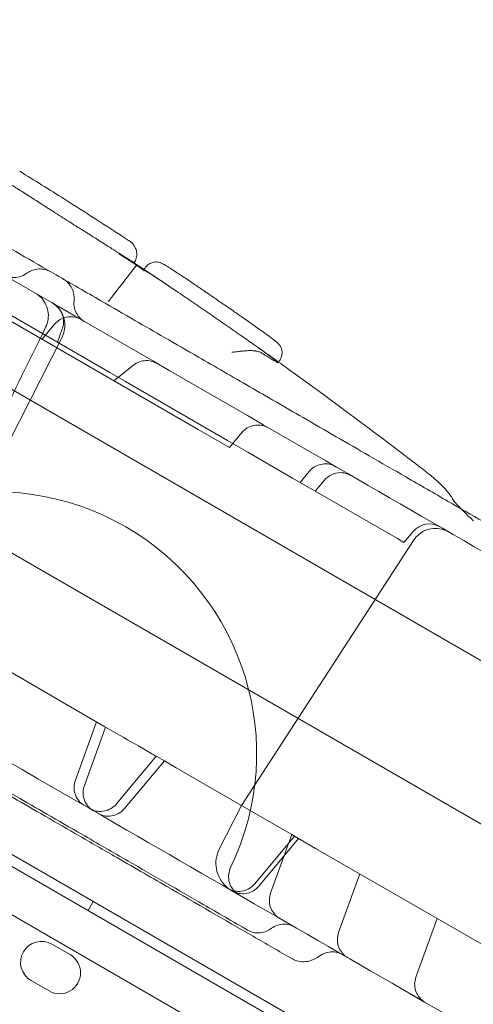
# Model space of a CAD drawing. Units: millimetres. Extents: x 25758 to 39486, y 25370 to 30778.
# Drawn here: x 29523 to 29609, y 28578 to 28766 of the extents above; entities that cross this region are included whole.
import ezdxf

# ---------------------------------------------------------------- set-up
doc = ezdxf.new("R2010")
doc.units = ezdxf.units.MM
doc.header["$MEASUREMENT"] = 0

msp = doc.modelspace()

# ---------------------------------------------------------------- linework, layer by layer
at = {"color": 0, "linetype": 'Continuous', "lineweight": 0}
for p, q in [((29654.37, 28618.66), (28780.78, 29123.02)), ((29641.24, 28595.06), (28767.28, 29099.64)), ((29615.21, 28552.57), (28746.14, 29054.36)), ((28745.08, 29052.66), (29649.33, 28530.56)), ((29643.12, 28524.91), (28743.28, 29044.46)), ((29610.88, 28555.08), (28785.53, 29031.6)), ((29501.73, 28720.87), (29539.76, 28698.91)), ((29546.24, 28718.45), (29546.51, 28718.86)), ((29517.05, 28710.87), (29556.63, 28688.02)), ((29526.83, 28705.22), (29529.25, 28708.1)), ((29530.66, 28705.62), (29503.27, 28651.86)), ((29530.71, 28707.25), (29529.77, 28704.68)), ((29540.53, 28697.32), (29544.3, 28700.3)), ((29572.22, 28701.17), (29571.93, 28700.76)), ((29542.78, 28697.17), (29539.76, 28698.91)), ((29542.78, 28697.17), (29562.29, 28685.91)), ((29562.61, 28684.57), (29556.63, 28688.02)), ((29562.61, 28684.57), (29565.02, 28687.44)), ((29566.16, 28683.67), (29562.29, 28685.91)), ((29566.16, 28683.67), (29574.68, 28678.75)), ((29577.87, 28680.03), (29576.11, 28677.93)), ((29579.01, 28676.25), (29574.68, 28678.75)), ((29579.01, 28676.25), (29580.77, 28678.35)), ((29579.01, 28676.25), (29594.7, 28667.2)), ((29597.72, 28668.56), (29595.96, 28666.46)), ((29564.93, 28616.25), (29597.8, 28666.86)), ((29595.96, 28666.46), (29594.7, 28667.2)), ((29521.12, 28641.55), (29529.54, 28636.69)), ((29529.54, 28636.69), (29538.86, 28631.3)), ((29537.26, 28632.23), (29533.2, 28621.07)), ((29538.98, 28631.24), (29534.92, 28620.08)), ((29538.86, 28631.3), (29538.98, 28631.24)), ((29548.66, 28625.65), (29541.03, 28616.55)), ((29548.66, 28625.65), (29550.2, 28624.76)), ((29550.2, 28624.76), (29542.57, 28615.66)), ((29552.44, 28623.47), (29550.2, 28624.76)), ((29568.13, 28614.41), (29552.44, 28623.47)), ((29564.93, 28616.25), (29560.7, 28607.94)), ((29574.56, 28610.7), (29568.13, 28614.41)), ((29575.08, 28610.39), (29567.45, 28601.3)), ((29575.85, 28609.95), (29568.22, 28600.85)), ((29574.56, 28610.7), (29570.49, 28599.54)), ((29574.56, 28610.7), (29575.08, 28610.39)), ((29575.08, 28610.39), (29579.08, 28608.08)), ((29579.08, 28608.08), (29618.66, 28585.24)), ((29587.54, 28603.2), (29583.48, 28592.04)), ((29535.63, 28596.21), (29536.63, 28597.94)), ((29602.3, 28594.68), (29598.24, 28583.52)), ((29532.2, 28587.8), (29528.74, 28589.8)), ((29524.74, 28582.87), (29528.2, 28580.87))]:
    msp.add_line(p, q, dxfattribs=at)
for centre, radius, start, end in [((29526.21, 28707.89), 5, 333, 60), ((29517.83, 28626.13), 50, 334.248, 145.752), ((29600.79, 28665.99), 4, 60, 140), ((29526.74, 28586.33), 4, 59.9988, 239.9988), ((29530.2, 28584.33), 4, 239.9988, 59.9988)]:
    msp.add_arc(centre, radius, start, end, dxfattribs=at)
msp.add_ellipse((29602.85, 28672.93), major_axis=(2.68, 1.35), ratio=0.989868, start_param=6.28317, end_param=6.283185, dxfattribs=at)
for points, knots in [([(28845.56, 29106.64), (28867.2, 29094.15), (28920.76, 29063.22), (29006.26, 29013.86), (29102.05, 28958.55), (29197.85, 28903.24), (29293.65, 28847.94), (29389.44, 28792.63), (29485.24, 28737.32), (29570.71, 28687.98), (29624.24, 28657.07), (29645.85, 28644.59)], [0.0356723, 0.0356723, 0.0356723, 0.0356723, 0.1106151, 0.2212302, 0.3318453, 0.4424604, 0.5530756, 0.6636907, 0.7743058, 0.8849209, 0.9597661, 0.9597661, 0.9597661, 0.9597661]), ([(29605.85, 28575.31), (29584.24, 28587.78), (29530.71, 28618.69), (29445.24, 28668.04), (29358.58, 28718.07), (29303.86, 28749.66), (29281.07, 28762.82)], [0.0356723, 0.0356723, 0.0356723, 0.0356723, 0.1105175, 0.2211326, 0.3317477, 0.4106939, 0.4106939, 0.4106939, 0.4106939]), ([(29518.3, 28736.4), (29518.4, 28736.34), (29518.53, 28736.26), (29518.78, 28736.11), (29518.86, 28736.05), (29519.05, 28735.93), (29519.15, 28735.87), (29519.32, 28735.77), (29519.37, 28735.73), (29519.49, 28735.66), (29519.54, 28735.62), (29519.73, 28735.51), (29519.85, 28735.43), (29520.25, 28735.18), (29520.54, 28734.99), (29521, 28734.7), (29521.24, 28734.55), (29521.49, 28734.39), (29521.66, 28734.28), (29521.75, 28734.22), (29522.18, 28733.94), (29522.55, 28733.71), (29523.3, 28733.23), (29523.7, 28732.98), (29524.31, 28732.59), (29524.51, 28732.46), (29524.93, 28732.19), (29525.15, 28732.05), (29525.8, 28731.64), (29526.24, 28731.36), (29527.12, 28730.79), (29527.58, 28730.51), (29528.26, 28730.07), (29528.61, 28729.85), (29528.96, 28729.63), (29529.19, 28729.48), (29529.31, 28729.4), (29529.9, 28729.03), (29530.37, 28728.73), (29531.31, 28728.13), (29531.78, 28727.84), (29532.71, 28727.24), (29533.18, 28726.95), (29533.76, 28726.58), (29533.88, 28726.5), (29534.11, 28726.36), (29534.23, 28726.28), (29534.58, 28726.06), (29534.81, 28725.92), (29535.49, 28725.49), (29535.93, 28725.2), (29536.81, 28724.65), (29537.24, 28724.38), (29537.87, 28723.98), (29538.08, 28723.85), (29538.39, 28723.65), (29538.49, 28723.59), (29538.7, 28723.46), (29538.8, 28723.4), (29539.3, 28723.08), (29539.68, 28722.84), (29540.22, 28722.49), (29540.4, 28722.38), (29540.75, 28722.16), (29540.92, 28722.05), (29541.42, 28721.74), (29541.73, 28721.54), (29542.1, 28721.31), (29542.17, 28721.26), (29542.31, 28721.17), (29542.52, 28721.04), (29542.71, 28720.92), (29543.07, 28720.69), (29543.29, 28720.55), (29543.67, 28720.3), (29543.84, 28720.2), (29544.01, 28720.09), (29544.04, 28720.06), (29544.11, 28720.02), (29544.19, 28719.97), (29544.26, 28719.92), (29544.37, 28719.85), (29544.42, 28719.81), (29544.43, 28719.8), (29544.44, 28719.79), (29544.44, 28719.79)], [0, 0, 0, 0, 0.03125, 0.03125, 0.046875, 0.046875, 0.0625, 0.0625, 0.0703125, 0.0703125, 0.078125, 0.078125, 0.09375, 0.09375, 0.125, 0.125, 0.140625, 0.1484375, 0.1484375, 0.15625, 0.15625, 0.1875, 0.1875, 0.21875, 0.21875, 0.234375, 0.234375, 0.25, 0.25, 0.28125, 0.28125, 0.3125, 0.3125, 0.328125, 0.3359375, 0.3359375, 0.34375, 0.34375, 0.375, 0.375, 0.40625, 0.40625, 0.4375, 0.4375, 0.4453125, 0.4453125, 0.453125, 0.453125, 0.46875, 0.46875, 0.5, 0.5, 0.53125, 0.53125, 0.546875, 0.546875, 0.5546875, 0.5546875, 0.5625, 0.5625, 0.59375, 0.59375, 0.609375, 0.609375, 0.625, 0.625, 0.65625, 0.65625, 0.6640625, 0.6640625, 0.671875, 0.6875, 0.6875, 0.71875, 0.71875, 0.75, 0.75, 0.7578125, 0.7578125, 0.765625, 0.78125, 0.78125, 0.8125, 0.8125, 0.820939, 0.820939, 0.820939, 0.820939]), ([(29522.58, 28737.3), (29525.42, 28735.55), (29528.25, 28733.79), (29535.12, 28729.44), (29539.16, 28726.85), (29543.18, 28724.22)], [0, 0, 0, 0, 10.000159, 10.000159, 24.39815, 24.39815, 24.39815, 24.39815]), ([(29513.51, 28726.77), (29514.29, 28726.32), (29515.07, 28725.87), (29520.36, 28722.81), (29524.94, 28720.17), (29532.38, 28715.87), (29535.25, 28714.22), (29540.26, 28711.33), (29542.42, 28710.08), (29546.47, 28707.74), (29548.36, 28706.65), (29552.4, 28704.32), (29554.55, 28703.08), (29559.95, 28699.96), (29563.2, 28698.08), (29569.83, 28694.26), (29573.24, 28692.29), (29578.79, 28689.08), (29580.92, 28687.85), (29585.14, 28685.42), (29587.23, 28684.21), (29591.66, 28681.65), (29594, 28680.3), (29599.03, 28677.4), (29601.73, 28675.84), (29606.64, 28673), (29608.87, 28671.72), (29611.09, 28670.44)], [7.245509, 7.245509, 7.245509, 7.245509, 10.000805, 10.000805, 25.999485, 25.999485, 35.863127, 35.863127, 43.40007, 43.40007, 50.144924, 50.144924, 57.994528, 57.994528, 69.918458, 69.918458, 81.922936, 81.922936, 89.276077, 89.276077, 96.53855, 96.53855, 104.684354, 104.684354, 114.203664, 114.203664, 122.112895, 122.112895, 122.112895, 122.112895]), ([(29543.18, 28724.22), (29543.32, 28724.13), (29543.43, 28724.06), (29543.59, 28723.95), (29543.64, 28723.92), (29543.78, 28723.81), (29543.81, 28723.78), (29543.89, 28723.71), (29543.95, 28723.67), (29544.06, 28723.56), (29544.12, 28723.49), (29544.26, 28723.34), (29544.33, 28723.24), (29544.53, 28722.96), (29544.63, 28722.76), (29544.83, 28722.27), (29544.9, 28721.97), (29544.94, 28721.34), (29544.92, 28721.01), (29544.75, 28720.38), (29544.62, 28720.07), (29544.44, 28719.79)], [0, 0, 0, 0, 1.543358, 1.543358, 2.453076, 2.453076, 2.66202, 2.66202, 2.929709, 2.929709, 3.202066, 3.202066, 3.572901, 3.572901, 4.238897, 4.238897, 5.156873, 5.156873, 6.12984, 6.12984, 7.11654, 7.11654, 7.11654, 7.11654]), ([(29541.51, 28721.54), (29541.73, 28721.4), (29541.97, 28721.26), (29542.35, 28721.02), (29542.48, 28720.93), (29542.69, 28720.8), (29542.76, 28720.76), (29542.9, 28720.67), (29542.97, 28720.62), (29543.33, 28720.39), (29543.63, 28720.2), (29544.01, 28719.95), (29544.09, 28719.9), (29544.25, 28719.79), (29544.33, 28719.74), (29544.57, 28719.59), (29544.72, 28719.48), (29544.88, 28719.38)], [0, 0, 0, 0, 0.25, 0.25, 0.375, 0.375, 0.4375, 0.4375, 0.5, 0.5, 0.75, 0.75, 0.8125, 0.8125, 0.875, 0.875, 1, 1, 1, 1]), ([(29544.44, 28719.79), (29544.44, 28719.79), (29544.43, 28719.79), (29544.43, 28719.8), (29544.42, 28719.8), (29544.4, 28719.81), (29544.39, 28719.81), (29544.33, 28719.84), (29544.18, 28719.93), (29543.9, 28720.1), (29543.64, 28720.25), (29543.55, 28720.3), (29543.35, 28720.42), (29543.25, 28720.48), (29542.69, 28720.82), (29542.15, 28721.14), (29541.51, 28721.54)], [0.820939, 0.820939, 0.820939, 0.820939, 0.828125, 0.828125, 0.8359375, 0.8359375, 0.84375, 0.84375, 0.875, 0.90625, 0.90625, 0.921875, 0.921875, 0.9375, 0.9375, 1, 1, 1, 1]), ([(29544.88, 28719.38), (29543.98, 28718.21), (29543.08, 28717.05), (29541.74, 28715.31), (29541.29, 28714.73), (29540.62, 28713.87), (29540.4, 28713.58), (29540.06, 28713.15), (29539.95, 28713.01), (29539.73, 28712.72), (29539.62, 28712.58), (29539.5, 28712.44)], [0, 0, 0, 0, 0.5, 0.5, 0.75, 0.75, 0.875, 0.875, 0.9375, 0.9375, 1, 1, 1, 1]), ([(29544.88, 28719.38), (29545.08, 28719.24), (29545.26, 28719.11), (29545.51, 28718.94), (29545.59, 28718.89), (29545.69, 28718.81), (29545.73, 28718.78), (29545.8, 28718.73), (29545.83, 28718.71), (29545.98, 28718.6), (29546.09, 28718.52), (29546.21, 28718.42), (29546.25, 28718.39), (29546.31, 28718.34), (29546.34, 28718.32), (29546.36, 28718.3)], [0, 0, 0, 0, 0.25, 0.25, 0.375, 0.375, 0.4375, 0.4375, 0.5, 0.5, 0.75, 0.75, 0.875, 0.875, 1, 1, 1, 1]), ([(29546.51, 28718.86), (29546.66, 28719.09), (29546.85, 28719.3), (29547.28, 28719.63), (29547.53, 28719.76), (29548.04, 28719.94), (29548.31, 28719.98), (29548.69, 28719.99), (29548.81, 28719.98), (29549.02, 28719.95), (29549.11, 28719.94), (29549.33, 28719.89), (29549.44, 28719.85), (29549.61, 28719.78), (29549.68, 28719.75), (29549.84, 28719.68), (29549.92, 28719.64), (29550.24, 28719.47), (29550.47, 28719.32), (29551.28, 28718.82), (29551.94, 28718.39), (29553.34, 28717.47), (29554.04, 28717), (29555.17, 28716.24), (29555.57, 28715.97), (29556.54, 28715.31), (29557.12, 28714.91), (29557.72, 28714.51)], [0, 0, 0, 0, 0.82086, 0.82086, 1.643628, 1.643628, 2.46376, 2.46376, 2.84387, 2.84387, 3.157066, 3.157066, 3.654145, 3.654145, 4.116281, 4.116281, 4.917896, 4.917896, 7.321034, 7.321034, 11.279941, 11.279941, 14.432961, 14.432961, 16.061131, 16.061131, 18.288208, 18.288208, 18.288208, 18.288208]), ([(29519.48, 28717.55), (29519.64, 28717.46), (29519.82, 28717.37), (29520.4, 28717.14), (29520.84, 28717.04), (29521.7, 28717), (29522.14, 28717.05), (29523.01, 28717.29), (29523.45, 28717.51), (29523.83, 28717.78)], [0, 0, 0, 0, 0.582401, 0.582401, 1.882731, 1.882731, 3.178583, 3.178583, 4.593846, 4.593846, 4.593846, 4.593846]), ([(29523.83, 28717.78), (29523.94, 28717.86), (29524.04, 28717.93), (29524.42, 28718.16), (29524.71, 28718.3), (29525.41, 28718.55), (29525.83, 28718.64), (29526.63, 28718.67), (29527, 28718.64), (29527.76, 28718.47), (29528.16, 28718.31), (29528.52, 28718.11)], [0, 0, 0, 0, 0.39355, 0.39355, 1.348618, 1.348618, 2.649655, 2.649655, 3.744563, 3.744563, 5.00128, 5.00128, 5.00128, 5.00128]), ([(29546.24, 28718.45), (29546.23, 28718.45), (29546.23, 28718.45), (29546.23, 28718.44), (29546.23, 28718.42), (29546.28, 28718.37), (29546.36, 28718.3)], [0.96279713, 0.96279713, 0.96279713, 0.96279713, 0.96484375, 0.96484375, 0.96875, 1, 1, 1, 1]), ([(29571.93, 28700.76), (29571.93, 28700.76), (29571.93, 28700.77), (29571.93, 28700.77), (29571.93, 28700.79), (29571.88, 28700.85), (29571.81, 28700.91), (29571.68, 28701.02), (29571.65, 28701.04), (29571.59, 28701.09), (29571.49, 28701.17), (29571.3, 28701.33), (29571.11, 28701.47), (29570.9, 28701.63), (29570.68, 28701.79), (29570.43, 28701.97), (29570.23, 28702.12), (29570.16, 28702.17), (29570.02, 28702.27), (29569.95, 28702.33), (29569.58, 28702.59), (29569.26, 28702.82), (29568.75, 28703.19), (29568.57, 28703.32), (29568.2, 28703.58), (29568.01, 28703.71), (29567.72, 28703.92), (29567.62, 28703.99), (29567.42, 28704.13), (29567.12, 28704.34), (29566.81, 28704.56), (29566.18, 28705.01), (29565.74, 28705.31), (29565.06, 28705.79), (29564.83, 28705.95), (29564.48, 28706.19), (29564.36, 28706.27), (29564.13, 28706.44), (29564.01, 28706.52), (29563.41, 28706.93), (29562.45, 28707.6), (29561.46, 28708.29), (29560.71, 28708.8), (29560.46, 28708.98), (29560.08, 28709.24), (29559.95, 28709.33), (29559.7, 28709.5), (29559.57, 28709.59), (29558.43, 28710.37), (29557.43, 28711.06), (29556.19, 28711.91), (29555.94, 28712.08), (29555.58, 28712.33), (29555.45, 28712.41), (29555.21, 28712.58), (29555.09, 28712.67), (29554.72, 28712.91), (29554.48, 28713.08), (29554.01, 28713.4), (29553.78, 28713.56), (29553.09, 28714.03), (29552.64, 28714.33), (29551.98, 28714.77), (29551.77, 28714.92), (29551.45, 28715.13), (29551.34, 28715.2), (29551.14, 28715.34), (29551.03, 28715.41), (29550.73, 28715.62), (29550.53, 28715.75), (29550.14, 28716.01), (29549.96, 28716.13), (29549.41, 28716.5), (29549.07, 28716.72), (29548.59, 28717.04), (29548.43, 28717.14), (29548.21, 28717.28), (29548.14, 28717.33), (29548, 28717.42), (29547.93, 28717.46), (29547.6, 28717.68), (29547.36, 28717.83), (29546.95, 28718.08), (29546.78, 28718.19), (29546.57, 28718.31), (29546.51, 28718.34), (29546.4, 28718.4), (29546.36, 28718.42), (29546.29, 28718.44), (29546.26, 28718.46), (29546.24, 28718.45), (29546.24, 28718.45), (29546.24, 28718.45), (29546.24, 28718.45)], [0.1699425, 0.1699425, 0.1699425, 0.1699425, 0.171875, 0.171875, 0.1875, 0.1875, 0.21875, 0.21875, 0.2265625, 0.2265625, 0.234375, 0.25, 0.265625, 0.265625, 0.28125, 0.296875, 0.296875, 0.3046875, 0.3046875, 0.3125, 0.3125, 0.34375, 0.34375, 0.359375, 0.359375, 0.375, 0.375, 0.3828125, 0.3828125, 0.390625, 0.40625, 0.40625, 0.4375, 0.4375, 0.453125, 0.453125, 0.4609375, 0.4609375, 0.46875, 0.46875, 0.5, 0.53125, 0.53125, 0.546875, 0.546875, 0.5546875, 0.5546875, 0.5625, 0.5625, 0.625, 0.625, 0.640625, 0.640625, 0.6484375, 0.6484375, 0.65625, 0.65625, 0.671875, 0.671875, 0.6875, 0.6875, 0.71875, 0.71875, 0.734375, 0.734375, 0.7421875, 0.7421875, 0.75, 0.75, 0.765625, 0.765625, 0.78125, 0.78125, 0.8125, 0.8125, 0.828125, 0.828125, 0.8359375, 0.8359375, 0.84375, 0.84375, 0.875, 0.875, 0.90625, 0.90625, 0.921875, 0.921875, 0.9375, 0.9375, 0.953125, 0.9609375, 0.9609375, 0.9627971, 0.9627971, 0.9627971, 0.9627971]), ([(29530.85, 28716.76), (29531.19, 28716.56), (29531.51, 28716.32), (29532.07, 28715.73), (29532.31, 28715.38), (29532.64, 28714.73), (29532.76, 28714.42), (29532.92, 28713.78), (29532.97, 28713.45), (29532.98, 28712.91), (29532.98, 28712.7), (29532.95, 28712.49)], [0, 0, 0, 0, 1.190734, 1.190734, 2.432262, 2.432262, 3.423562, 3.423562, 4.425727, 4.425727, 5.063897, 5.063897, 5.063897, 5.063897]), ([(29527.53, 28707.52), (29527.77, 28708), (29527.93, 28708.53), (29528.07, 28709.59), (29528.06, 28710.14), (29527.86, 28711.18), (29527.67, 28711.69), (29527.15, 28712.62), (29526.82, 28713.05), (29526.29, 28713.53), (29526.15, 28713.64), (29525.86, 28713.86), (29525.7, 28713.96), (29525.54, 28714.05)], [0, 0, 0, 0, 1.620988, 1.620988, 3.212506, 3.212506, 4.80481, 4.80481, 6.397241, 6.397241, 6.941021, 6.941021, 7.491367, 7.491367, 7.491367, 7.491367]), ([(29564.18, 28710.06), (29563.77, 28710.34), (29563.36, 28710.63), (29562.77, 28711.04), (29562.61, 28711.15), (29562.27, 28711.38), (29562.11, 28711.5), (29561.61, 28711.84), (29561.28, 28712.07), (29560.61, 28712.53), (29560.28, 28712.76), (29559.61, 28713.21), (29559.28, 28713.44), (29558.53, 28713.96), (29558.12, 28714.24), (29557.72, 28714.51)], [0.1988789, 0.1988789, 0.1988789, 0.1988789, 0.21875, 0.21875, 0.2265625, 0.2265625, 0.234375, 0.234375, 0.25, 0.25, 0.265625, 0.265625, 0.28125, 0.28125, 0.3008325, 0.3008325, 0.3008325, 0.3008325]), ([(29528.95, 28712.09), (29528.95, 28712.08), (29528.95, 28712.08), (29528.95, 28712.08), (29528.96, 28712.08), (29528.97, 28712.07), (29528.98, 28712.06), (29529.02, 28712.04), (29529.05, 28712.02), (29529.18, 28711.94), (29529.27, 28711.88), (29529.61, 28711.62), (29529.85, 28711.39), (29530.33, 28710.79), (29530.55, 28710.4), (29530.85, 28709.59), (29530.94, 28709.15), (29530.96, 28708.28), (29530.89, 28707.84), (29530.75, 28707.37), (29530.73, 28707.31), (29530.71, 28707.25)], [0, 0, 0, 0, 0.004016, 0.004016, 0.016063, 0.016063, 0.052203, 0.052203, 0.160634, 0.160634, 0.486157, 0.486157, 1.469105, 1.469105, 2.779288, 2.779288, 4.079075, 4.079075, 5.379289, 5.379289, 5.564792, 5.564792, 5.564792, 5.564792]), ([(29532.96, 28712.49), (29532.91, 28712.06), (29532.94, 28711.62), (29533.13, 28710.77), (29533.3, 28710.36), (29533.75, 28709.63), (29534.05, 28709.29), (29534.47, 28708.94), (29534.56, 28708.87), (29534.69, 28708.78), (29534.74, 28708.75), (29534.81, 28708.7), (29534.84, 28708.69), (29534.87, 28708.66), (29534.89, 28708.66), (29534.9, 28708.65), (29534.91, 28708.64), (29534.92, 28708.64), (29534.92, 28708.64), (29534.93, 28708.63), (29534.93, 28708.63), (29534.93, 28708.63), (29534.93, 28708.63), (29534.93, 28708.63), (29534.93, 28708.63), (29534.93, 28708.63), (29534.93, 28708.63), (29534.94, 28708.63)], [0, 0, 0, 0, 1.297598, 1.297598, 2.597169, 2.597169, 3.893552, 3.893552, 4.23155, 4.23155, 4.401672, 4.401672, 4.486875, 4.486875, 4.529494, 4.529494, 4.550806, 4.550806, 4.561462, 4.561462, 4.564126, 4.564126, 4.565125, 4.565125, 4.565152, 4.565152, 4.572118, 4.572118, 4.572118, 4.572118]), ([(29532.96, 28712.49), (29532.96, 28712.49), (29532.96, 28712.49), (29532.96, 28712.49), (29532.96, 28712.49), (29532.96, 28712.49)], [0.7493062675, 0.7493062675, 0.7493062675, 0.7493062675, 0.75, 0.75, 0.7501894639, 0.7501894639, 0.7501894639, 0.7501894639]), ([(29534.31, 28708.99), (29534.22, 28709.04), (29534.14, 28709.08), (29533.66, 28709.32), (29533.23, 28709.44), (29532.37, 28709.55), (29531.93, 28709.53), (29531.08, 28709.36), (29530.66, 28709.2), (29529.9, 28708.75), (29529.54, 28708.45), (29529.24, 28708.1)], [0, 0, 0, 0, 0.294518, 0.294518, 1.594596, 1.594596, 2.894879, 2.894879, 4.192623, 4.192623, 5.561464, 5.561464, 5.561464, 5.561464]), ([(29564.18, 28710.06), (29565.08, 28709.44), (29565.95, 28708.83), (29567.57, 28707.69), (29568.32, 28707.16), (29569.61, 28706.24), (29570.16, 28705.83), (29571.03, 28705.19), (29571.35, 28704.94), (29571.7, 28704.65), (29571.77, 28704.59), (29571.92, 28704.44), (29572, 28704.37), (29572.14, 28704.19), (29572.2, 28704.12), (29572.32, 28703.94), (29572.39, 28703.82), (29572.51, 28703.55), (29572.58, 28703.38), (29572.67, 28702.99), (29572.69, 28702.76), (29572.67, 28702.27), (29572.62, 28702), (29572.45, 28701.55), (29572.35, 28701.35), (29572.22, 28701.17)], [0, 0, 0, 0, 3.401756, 3.401756, 6.802529, 6.802529, 10.072055, 10.072055, 13.238024, 13.238024, 14.140319, 14.140319, 14.822318, 14.822318, 15.176847, 15.176847, 15.607301, 15.607301, 16.158617, 16.158617, 16.846154, 16.846154, 17.64875, 17.64875, 18.315676, 18.315676, 18.315676, 18.315676]), ([(29500.83, 28653.26), (29502.31, 28656.24), (29503.78, 28659.23), (29509.66, 28671.16), (29514.07, 28680.11), (29521.49, 28695.21), (29524.51, 28701.37), (29527.53, 28707.52)], [0, 0, 0, 0, 10, 10, 40.000005, 40.000005, 60.603699, 60.603699, 60.603699, 60.603699]), ([(29568.79, 28702.61), (29568.63, 28702.71), (29568.44, 28702.8), (29568.15, 28702.89), (29568.04, 28702.92), (29567.89, 28702.96), (29567.83, 28702.97), (29567.72, 28702.99), (29567.67, 28703), (29567.39, 28703.04), (29567.16, 28703.06), (29566.68, 28703.07), (29566.44, 28703.07), (29566.07, 28703.06), (29565.94, 28703.05), (29565.69, 28703.03), (29565.56, 28703.02), (29565.18, 28702.99), (29564.92, 28702.96), (29564.4, 28702.91), (29564.14, 28702.87), (29563.74, 28702.83), (29563.61, 28702.81), (29563.41, 28702.79), (29563.31, 28702.77), (29563.21, 28702.76), (29563.15, 28702.76), (29563.11, 28702.75), (29563.08, 28702.75)], [0, 0, 0, 0, 0.125, 0.125, 0.1875, 0.1875, 0.21875, 0.21875, 0.25, 0.25, 0.375, 0.375, 0.5, 0.5, 0.5625, 0.5625, 0.625, 0.625, 0.75, 0.75, 0.875, 0.875, 0.9375, 0.9375, 0.96875, 0.984375, 0.984375, 1, 1, 1, 1]), ([(29568.79, 28702.61), (29569.49, 28702.16), (29570.09, 28701.79), (29570.65, 28701.45), (29570.71, 28701.42), (29570.82, 28701.35), (29570.88, 28701.31), (29571.04, 28701.22), (29571.14, 28701.16), (29571.41, 28701), (29571.56, 28700.92), (29571.73, 28700.83), (29571.8, 28700.8), (29571.85, 28700.78), (29571.88, 28700.77), (29571.89, 28700.76), (29571.92, 28700.76), (29571.93, 28700.76), (29571.93, 28700.76)], [0, 0, 0, 0, 0.0625, 0.0625, 0.0703125, 0.0703125, 0.078125, 0.078125, 0.09375, 0.09375, 0.125, 0.125, 0.140625, 0.1484375, 0.1484375, 0.15625, 0.15625, 0.1699425, 0.1699425, 0.1699425, 0.1699425]), ([(29548.78, 28700.64), (29548.65, 28700.71), (29548.52, 28700.77), (29548.26, 28700.89), (29548.13, 28700.94), (29547.58, 28701.11), (29547.14, 28701.18), (29546.28, 28701.16), (29545.84, 28701.08), (29545.02, 28700.79), (29544.63, 28700.58), (29544.29, 28700.31)], [0, 0, 0, 0, 0.429538, 0.429538, 0.854128, 0.854128, 2.154613, 2.154613, 3.456434, 3.456434, 4.754716, 4.754716, 4.754716, 4.754716]), ([(29544.3, 28700.3), (29544.3, 28700.3), (29544.3, 28700.3), (29544.3, 28700.3), (29544.3, 28700.3), (29544.3, 28700.3)], [0.37493662119, 0.37493662119, 0.37493662119, 0.37493662119, 0.375, 0.375, 0.37502777649, 0.37502777649, 0.37502777649, 0.37502777649]), ([(29572.01, 28700.88), (29573.11, 28700.09), (29574.2, 28699.31), (29582.68, 28693.2), (29589.99, 28687.76), (29598.13, 28681.52), (29599.06, 28680.81), (29599.98, 28680.1)], [5.953319, 5.953319, 5.953319, 5.953319, 10.000144, 10.000144, 37.30201, 37.30201, 40.796198, 40.796198, 40.796198, 40.796198]), ([(29570.09, 28688.33), (29569.9, 28688.44), (29569.71, 28688.53), (29569.1, 28688.76), (29568.66, 28688.85), (29567.8, 28688.88), (29567.36, 28688.83), (29566.52, 28688.58), (29566.12, 28688.38), (29565.49, 28687.93), (29565.24, 28687.7), (29565.02, 28687.44)], [0, 0, 0, 0, 0.642057, 0.642057, 1.942095, 1.942095, 3.241986, 3.241986, 4.551574, 4.551574, 5.565197, 5.565197, 5.565197, 5.565197]), ([(29577.87, 28680.03), (29578.14, 28680.36), (29578.48, 28680.65), (29579.22, 28681.1), (29579.63, 28681.26), (29580.48, 28681.45), (29580.92, 28681.48), (29581.78, 28681.39), (29582.21, 28681.27), (29582.66, 28681.06), (29582.72, 28681.03), (29582.8, 28680.99), (29582.82, 28680.98), (29582.86, 28680.96), (29582.88, 28680.95), (29582.9, 28680.94), (29582.9, 28680.93), (29582.91, 28680.93), (29582.92, 28680.93), (29582.92, 28680.92), (29582.92, 28680.92), (29582.93, 28680.92), (29582.93, 28680.92), (29582.93, 28680.92), (29582.93, 28680.92), (29582.93, 28680.92), (29582.93, 28680.92), (29582.93, 28680.92), (29582.93, 28680.92), (29582.93, 28680.92), (29582.93, 28680.92), (29582.93, 28680.92), (29582.93, 28680.92), (29582.93, 28680.92), (29582.93, 28680.92), (29582.93, 28680.92), (29582.93, 28680.92), (29582.93, 28680.92), (29582.93, 28680.92), (29582.93, 28680.92)], [0, 0, 0, 0, 1.296411, 1.296411, 2.596764, 2.596764, 3.896973, 3.896973, 5.197188, 5.197188, 5.379352, 5.379352, 5.470607, 5.470607, 5.516256, 5.516256, 5.539084, 5.539084, 5.550498, 5.550498, 5.556205, 5.556205, 5.559058, 5.559058, 5.560485, 5.560485, 5.561198, 5.561198, 5.561555, 5.561555, 5.561733, 5.561733, 5.561823, 5.561823, 5.561868, 5.561868, 5.561905, 5.561905, 5.562163, 5.562163, 5.562163, 5.562163]), ([(29585.84, 28679.24), (29585.71, 28679.31), (29585.59, 28679.38), (29585.32, 28679.49), (29585.19, 28679.54), (29584.66, 28679.71), (29584.24, 28679.78), (29582.7, 28679.77), (29581.5, 28679.21), (29580.77, 28678.35)], [0, 0, 0, 0, 0.430754, 0.430754, 0.85653, 0.85653, 2.098974, 2.098974, 5.472539, 5.472539, 5.472539, 5.472539]), ([(29599.99, 28680.09), (29600.87, 28679.41), (29601.65, 28678.76), (29603.18, 28677.37), (29603.88, 28676.65), (29604.85, 28675.42), (29605.19, 28674.93), (29605.48, 28674.39)], [0, 0, 0, 0, 10.004163, 10.004163, 21.84936, 21.84936, 29.68359, 29.68359, 29.68359, 29.68359]), ([(29574.54, 28587.04), (29572.09, 28588.45), (29569.63, 28589.87), (29561.8, 28594.39), (29556.33, 28597.55), (29547.39, 28602.71), (29544.04, 28604.64), (29538.17, 28608.04), (29535.66, 28609.48), (29530.97, 28612.19), (29528.79, 28613.45), (29524.61, 28615.86), (29522.61, 28617.02), (29518.54, 28619.37), (29516.47, 28620.56), (29512.09, 28623.09), (29509.78, 28624.43), (29504.77, 28627.32), (29502.07, 28628.88), (29495.92, 28632.43), (29492.48, 28634.42), (29483.4, 28639.66), (29477.76, 28642.91), (29467.78, 28648.67), (29463.47, 28651.16), (29456.51, 28655.18), (29453.86, 28656.71), (29448.69, 28659.69), (29446.16, 28661.15), (29440.8, 28664.25), (29437.96, 28665.89), (29431.76, 28669.47), (29428.4, 28671.41), (29424.3, 28673.78), (29423.56, 28674.2), (29422.82, 28674.63)], [0, 0, 0, 0, 10.000241, 10.000241, 31.632852, 31.632852, 44.04757, 44.04757, 52.958559, 52.958559, 60.547223, 60.547223, 67.462189, 67.462189, 74.657153, 74.657153, 82.794608, 82.794608, 92.417371, 92.417371, 104.853506, 104.853506, 125.144845, 125.144845, 140.180774, 140.180774, 149.328574, 149.328574, 158.092718, 158.092718, 168.00833, 168.00833, 179.847639, 179.847639, 182.460201, 182.460201, 182.460201, 182.460201]), ([(29605.45, 28674.42), (29605.45, 28674.42), (29605.48, 28674.38), (29605.62, 28674.2), (29605.78, 28674.01), (29606.22, 28673.53), (29606.52, 28673.22), (29606.86, 28672.88)], [1.313506, 1.313506, 1.313506, 1.313506, 2.765748, 2.765748, 5.408329, 5.408329, 8.314624, 8.314624, 8.314624, 8.314624]), ([(29605.53, 28674.29), (29605.48, 28674.38), (29605.46, 28674.41), (29605.45, 28674.42), (29605.45, 28674.42), (29605.45, 28674.42)], [0, 0, 0, 0, 1.188134, 1.188134, 1.313506, 1.313506, 1.313506, 1.313506]), ([(29606.86, 28672.88), (29606.9, 28672.83), (29606.95, 28672.78), (29607.47, 28672.26), (29608.02, 28671.72), (29608.82, 28670.96), (29609.01, 28670.79), (29609.21, 28670.61)], [8.314624, 8.314624, 8.314624, 8.314624, 8.720085, 8.720085, 12.530376, 12.530376, 13.6482, 13.6482, 13.6482, 13.6482]), ([(29604.49, 28668.47), (29604.42, 28668.51), (29604.35, 28668.55), (29604.05, 28668.7), (29603.81, 28668.8), (29603.05, 28669.06), (29602.49, 28669.14), (29601.4, 28669.13), (29600.85, 28669.04), (29599.83, 28668.68), (29599.34, 28668.41), (29598.48, 28667.74), (29598.1, 28667.32), (29597.8, 28666.86)], [0, 0, 0, 0, 0.25315, 0.25315, 1.014488, 1.014488, 2.662664, 2.662664, 4.287112, 4.287112, 5.912417, 5.912417, 7.561223, 7.561223, 7.561223, 7.561223]), ([(29566.09, 28592.49), (29563.28, 28594.11), (29560.47, 28595.74), (29552.91, 28600.1), (29548.13, 28602.86), (29540.37, 28607.34), (29537.4, 28609.06), (29532.2, 28612.06), (29529.96, 28613.35), (29525.79, 28615.76), (29523.86, 28616.88), (29519.81, 28619.21), (29517.69, 28620.43), (29512.45, 28623.46), (29509.33, 28625.26), (29502.77, 28629.05), (29499.3, 28631.05), (29493.65, 28634.32), (29491.49, 28635.56), (29487.3, 28637.98), (29485.27, 28639.15), (29480.96, 28641.64), (29478.69, 28642.95), (29473.79, 28645.78), (29471.16, 28647.3), (29466.49, 28649.99), (29464.45, 28651.18), (29462.4, 28652.36)], [0, 0, 0, 0, 10.000674, 10.000674, 26.732149, 26.732149, 36.975826, 36.975826, 44.765316, 44.765316, 51.665584, 51.665584, 59.370027, 59.370027, 70.844325, 70.844325, 83.11145, 83.11145, 90.566709, 90.566709, 97.616249, 97.616249, 105.544624, 105.544624, 114.825232, 114.825232, 122.112743, 122.112743, 122.112743, 122.112743]), ([(29548.66, 28625.65), (29548.39, 28625.8), (29548.11, 28625.96), (29546.16, 28627.09), (29544.36, 28628.13), (29541.34, 28629.87), (29540.18, 28630.54), (29538.98, 28631.24)], [0.7396659, 0.7396659, 0.7396659, 0.7396659, 0.75, 0.75, 0.8125, 0.8125, 0.8494629, 0.8494629, 0.8494629, 0.8494629]), ([(29533.2, 28621.07), (29533.05, 28620.67), (29532.97, 28620.23), (29532.95, 28619.37), (29533.01, 28618.92), (29533.27, 28618.1), (29533.47, 28617.7), (29533.98, 28617), (29534.29, 28616.69), (29534.75, 28616.37), (29534.85, 28616.3), (29534.95, 28616.24)], [0, 0, 0, 0, 1.296531, 1.296531, 2.596971, 2.596971, 3.897161, 3.897161, 5.197231, 5.197231, 5.562489, 5.562489, 5.562489, 5.562489]), ([(29534.92, 28620.08), (29534.77, 28619.67), (29534.69, 28619.23), (29534.67, 28618.37), (29534.73, 28617.93), (29534.99, 28617.1), (29535.19, 28616.7), (29535.7, 28616), (29536.02, 28615.69), (29536.46, 28615.38), (29536.55, 28615.32), (29536.65, 28615.26), (29536.66, 28615.26), (29536.67, 28615.25), (29536.67, 28615.25), (29536.68, 28615.25), (29536.68, 28615.25), (29536.68, 28615.25), (29536.68, 28615.25), (29536.68, 28615.25), (29536.68, 28615.25), (29536.68, 28615.25), (29536.68, 28615.25), (29536.68, 28615.25), (29536.68, 28615.25), (29536.68, 28615.25), (29536.68, 28615.25), (29536.68, 28615.25), (29536.68, 28615.25), (29536.68, 28615.25), (29536.68, 28615.25), (29536.67, 28615.25), (29536.66, 28615.25), (29536.61, 28615.28), (29536.53, 28615.33), (29536.41, 28615.4)], [0, 0, 0, 0, 1.296726, 1.296726, 2.597307, 2.597307, 3.897466, 3.897466, 5.1973, 5.1973, 5.518294, 5.518294, 5.548364, 5.548364, 5.55964, 5.55964, 5.560641, 5.560641, 5.560656, 5.560656, 5.560671, 5.560671, 5.560738, 5.560738, 5.560886, 5.560886, 5.560988, 5.560988, 5.625001, 5.625001, 5.817046, 5.817046, 6.393343, 6.393343, 8.165749, 8.165749, 8.165749, 8.165749]), ([(29535.96, 28615.66), (29535.99, 28615.64), (29536.02, 28615.63), (29536.14, 28615.56), (29536.23, 28615.52), (29536.59, 28615.35), (29536.88, 28615.26), (29537.6, 28615.11), (29538.05, 28615.1), (29538.91, 28615.21), (29539.34, 28615.34), (29540.12, 28615.72), (29540.48, 28615.98), (29540.87, 28616.37), (29540.95, 28616.46), (29541.03, 28616.55)], [0, 0, 0, 0, 0.099237, 0.099237, 0.397126, 0.397126, 1.295659, 1.295659, 2.60821, 2.60821, 3.908027, 3.908027, 5.208272, 5.208272, 5.565202, 5.565202, 5.565202, 5.565202]), ([(29537.5, 28614.77), (29537.62, 28614.7), (29537.73, 28614.64), (29538.25, 28614.41), (29538.68, 28614.3), (29539.54, 28614.21), (29539.99, 28614.24), (29540.83, 28614.44), (29541.24, 28614.61), (29541.97, 28615.06), (29542.3, 28615.34), (29542.57, 28615.66)], [0, 0, 0, 0, 0.395008, 0.395008, 1.695224, 1.695224, 2.995394, 2.995394, 4.296854, 4.296854, 5.562161, 5.562161, 5.562161, 5.562161]), ([(29560.7, 28607.94), (29560.41, 28607.36), (29560.2, 28606.73), (29560.02, 28605.45), (29560.03, 28604.78), (29560.26, 28603.5), (29560.49, 28602.87), (29561.12, 28601.73), (29561.53, 28601.21), (29562.25, 28600.56), (29562.51, 28600.36), (29562.85, 28600.14), (29562.92, 28600.1), (29563, 28600.05), (29563.01, 28600.04), (29563.03, 28600.03), (29563.04, 28600.03), (29563.04, 28600.02), (29563.04, 28600.02), (29563.05, 28600.02), (29563.05, 28600.02), (29563.05, 28600.02), (29563.05, 28600.02), (29563.05, 28600.02), (29563.05, 28600.02), (29563.05, 28600.02)], [0, 0, 0, 0, 1.94464, 1.94464, 3.895167, 3.895167, 5.845482, 5.845482, 7.795805, 7.795805, 8.761513, 8.761513, 9.005427, 9.005427, 9.051152, 9.051152, 9.068299, 9.068299, 9.074299, 9.074299, 9.074674, 9.074674, 9.074768, 9.074768, 9.074862, 9.074862, 9.074862, 9.074862]), ([(29562.86, 28604.4), (29562.67, 28604.02), (29562.55, 28603.59), (29562.44, 28602.73), (29562.46, 28602.29), (29562.63, 28601.44), (29562.79, 28601.02), (29563.23, 28600.27), (29563.51, 28599.93), (29563.94, 28599.56), (29564.04, 28599.49), (29564.19, 28599.37), (29564.25, 28599.34), (29564.35, 28599.27), (29564.45, 28599.21), (29564.46, 28599.2)], [0, 0, 0, 0, 1.296391, 1.296391, 2.596731, 2.596731, 3.896939, 3.896939, 5.197166, 5.197166, 5.578113, 5.578113, 5.77019, 5.77019, 5.962725, 5.962725, 5.962725, 5.962725]), ([(29562.39, 28600.4), (29562.5, 28600.34), (29562.62, 28600.28), (29563.13, 28600.04), (29563.56, 28599.93), (29564.43, 28599.84), (29564.87, 28599.87), (29565.71, 28600.07), (29566.13, 28600.24), (29566.85, 28600.69), (29567.18, 28600.97), (29567.45, 28601.3)], [0, 0, 0, 0, 0.394979, 0.394979, 1.695185, 1.695185, 2.995353, 2.995353, 4.29682, 4.29682, 5.562127, 5.562127, 5.562127, 5.562127]), ([(29563.15, 28599.96), (29563.26, 28599.9), (29563.37, 28599.84), (29563.87, 28599.61), (29564.3, 28599.49), (29565.16, 28599.4), (29565.6, 28599.43), (29566.45, 28599.62), (29566.86, 28599.78), (29567.6, 28600.23), (29567.94, 28600.52), (29568.22, 28600.85)], [0, 0, 0, 0, 0.365478, 0.365478, 1.665553, 1.665553, 2.965743, 2.965743, 4.266189, 4.266189, 5.562468, 5.562468, 5.562468, 5.562468]), ([(29570.49, 28599.54), (29570.35, 28599.13), (29570.26, 28598.7), (29570.24, 28597.83), (29570.3, 28597.39), (29570.56, 28596.56), (29570.76, 28596.17), (29571.27, 28595.47), (29571.59, 28595.15), (29572.03, 28594.84), (29572.12, 28594.78), (29572.22, 28594.72), (29572.23, 28594.72), (29572.24, 28594.71), (29572.25, 28594.71), (29572.25, 28594.71), (29572.25, 28594.71), (29572.25, 28594.71), (29572.25, 28594.71), (29572.25, 28594.71)], [0, 0, 0, 0, 1.29669, 1.29669, 2.597245, 2.597245, 3.89741, 3.89741, 5.197288, 5.197288, 5.518299, 5.518299, 5.548371, 5.548371, 5.559648, 5.559648, 5.560648, 5.560648, 5.560773, 5.560773, 5.560773, 5.560773]), ([(29575.06, 28593.09), (29574.85, 28593.21), (29574.63, 28593.31), (29573.99, 28593.54), (29573.55, 28593.61), (29572.69, 28593.63), (29572.25, 28593.56), (29571.41, 28593.29), (29571.01, 28593.08), (29570.66, 28592.82)], [0, 0, 0, 0, 0.729508, 0.729508, 2.029378, 2.029378, 3.328738, 3.328738, 4.652684, 4.652684, 4.652684, 4.652684]), ([(29570.66, 28592.82), (29570.37, 28592.6), (29570.05, 28592.42), (29569.34, 28592.12), (29568.93, 28592.01), (29568.1, 28591.93), (29567.67, 28591.95), (29566.85, 28592.13), (29566.45, 28592.28), (29566.09, 28592.49)], [0, 0, 0, 0, 1.103226, 1.103226, 2.355579, 2.355579, 3.604764, 3.604764, 4.87197, 4.87197, 4.87197, 4.87197]), ([(29583.48, 28592.04), (29583.33, 28591.63), (29583.25, 28591.2), (29583.23, 28590.33), (29583.29, 28589.89), (29583.55, 28589.06), (29583.75, 28588.67), (29584.26, 28587.97), (29584.58, 28587.65), (29585.03, 28587.33), (29585.14, 28587.27), (29585.24, 28587.21)], [0, 0, 0, 0, 1.296517, 1.296517, 2.596946, 2.596946, 3.897139, 3.897139, 5.197226, 5.197226, 5.562394, 5.562394, 5.562394, 5.562394]), ([(29579.79, 28587.5), (29579.35, 28587.17), (29578.84, 28586.89), (29577.85, 28586.55), (29577.33, 28586.45), (29576.39, 28586.44), (29575.94, 28586.5), (29575.17, 28586.72), (29574.84, 28586.86), (29574.54, 28587.04)], [0, 0, 0, 0, 1.696101, 1.696101, 3.240339, 3.240339, 4.582989, 4.582989, 5.661298, 5.661298, 5.661298, 5.661298]), ([(29584.22, 28587.8), (29584.02, 28587.91), (29583.81, 28588.01), (29583.18, 28588.24), (29582.74, 28588.32), (29581.88, 28588.34), (29581.44, 28588.28), (29580.58, 28588.01), (29580.16, 28587.79), (29579.79, 28587.5)], [0, 0, 0, 0, 0.700658, 0.700658, 2.000989, 2.000989, 3.297807, 3.297807, 4.694011, 4.694011, 4.694011, 4.694011]), ([(29598.24, 28583.52), (29598.1, 28583.11), (29598.01, 28582.68), (29597.99, 28581.81), (29598.05, 28581.37), (29598.31, 28580.54), (29598.51, 28580.15), (29599.02, 28579.44), (29599.34, 28579.13), (29599.78, 28578.82), (29599.87, 28578.76), (29599.97, 28578.7), (29599.98, 28578.7), (29599.99, 28578.69), (29600, 28578.69), (29600, 28578.69), (29600, 28578.69), (29600, 28578.69), (29600, 28578.69), (29600, 28578.69), (29600, 28578.69), (29600, 28578.69), (29600, 28578.69), (29600, 28578.69), (29600, 28578.69), (29600, 28578.69)], [0, 0, 0, 0, 1.296406, 1.296406, 2.596754, 2.596754, 3.896964, 3.896964, 5.197186, 5.197186, 5.518337, 5.518337, 5.548422, 5.548422, 5.559704, 5.559704, 5.561703, 5.561703, 5.561828, 5.561828, 5.561876, 5.561876, 5.561939, 5.561939, 5.562196, 5.562196, 5.562196, 5.562196]), ([(29600, 28578.69), (29600, 28578.69), (29600, 28578.69), (29600, 28578.69), (29600, 28578.69), (29600, 28578.69), (29600, 28578.69), (29600, 28578.69), (29599.99, 28578.69), (29599.97, 28578.71), (29599.95, 28578.71), (29599.92, 28578.73), (29599.89, 28578.75), (29599.81, 28578.8), (29599.75, 28578.83), (29599.62, 28578.91), (29599.56, 28578.94), (29599.39, 28579.04), (29599.27, 28579.11), (29598.96, 28579.29), (29598.75, 28579.41), (29598.29, 28579.67), (29598.04, 28579.82), (29597.62, 28580.06), (29597.48, 28580.14), (29597.27, 28580.26), (29597.21, 28580.3), (29597.11, 28580.35), (29597.07, 28580.38), (29597.02, 28580.41), (29597.01, 28580.41), (29596.99, 28580.42), (29596.99, 28580.43), (29596.98, 28580.43), (29596.98, 28580.43), (29596.98, 28580.43)], [5.562196, 5.562196, 5.562196, 5.562196, 5.562439, 5.562439, 5.626436, 5.626436, 5.818433, 5.818433, 6.394595, 6.394595, 6.826654, 6.826654, 7.474895, 7.474895, 8.447756, 8.447756, 9.1771, 9.1771, 10.271846, 10.271846, 11.768947, 11.768947, 13.262358, 13.262358, 14.008196, 14.008196, 14.287753, 14.287753, 14.497413, 14.497413, 14.536723, 14.536723, 14.566205, 14.566205, 14.56655, 14.56655, 14.56655, 14.56655])]:
    msp.add_open_spline(points, degree=3, knots=knots, dxfattribs=at)
for points in [[(29522.58, 28737.3), (29522.58, 28737.3), (29522.57, 28737.3), (29522.57, 28737.3)], [(29543.18, 28724.22), (29543.18, 28724.22), (29543.18, 28724.22), (29543.18, 28724.22)], [(29544.14, 28720), (29544.24, 28719.94), (29544.34, 28719.87), (29544.44, 28719.8)], [(29544.44, 28719.8), (29545.07, 28719.39), (29545.69, 28718.98), (29546.31, 28718.57)], [(29546.51, 28718.86), (29546.51, 28718.86), (29546.51, 28718.86), (29546.51, 28718.86)], [(29523.83, 28717.78), (29523.83, 28717.78), (29523.83, 28717.78), (29523.83, 28717.78)], [(29528.52, 28718.11), (29528.52, 28718.11), (29528.52, 28718.11), (29528.52, 28718.11)], [(29546.31, 28718.57), (29547.96, 28717.47), (29549.61, 28716.37), (29551.25, 28715.27)], [(29530.85, 28716.76), (29530.85, 28716.76), (29530.85, 28716.76), (29530.85, 28716.76)], [(29527.53, 28707.52), (29527.53, 28707.52), (29527.53, 28707.52), (29527.53, 28707.52)], [(29567.15, 28704.32), (29568.78, 28703.18), (29570.39, 28702.03), (29572.01, 28700.88)], [(29572.22, 28701.17), (29572.22, 28701.17), (29572.22, 28701.17), (29572.22, 28701.17)], [(29565.02, 28687.44), (29565.02, 28687.44), (29565.02, 28687.44), (29565.02, 28687.44)], [(29599.99, 28680.09), (29599.98, 28680.09), (29599.98, 28680.09), (29599.98, 28680.1)], [(29605.48, 28674.39), (29605.49, 28674.35), (29605.51, 28674.32), (29605.53, 28674.29)], [(29534.92, 28620.08), (29534.92, 28620.08), (29534.92, 28620.08), (29534.92, 28620.08)], [(29560.7, 28607.94), (29560.7, 28607.94), (29560.7, 28607.94), (29560.7, 28607.94)], [(29562.86, 28604.41), (29562.86, 28604.41), (29562.86, 28604.41), (29562.86, 28604.41)], [(29566.09, 28592.49), (29566.09, 28592.49), (29566.09, 28592.49), (29566.09, 28592.49)], [(29570.66, 28592.82), (29570.66, 28592.82), (29570.66, 28592.82), (29570.66, 28592.82)], [(29579.79, 28587.5), (29579.79, 28587.5), (29579.79, 28587.5), (29579.79, 28587.5)], [(29574.54, 28587.04), (29574.54, 28587.04), (29574.54, 28587.04), (29574.54, 28587.04)], [(29598.24, 28583.52), (29598.24, 28583.52), (29598.24, 28583.52), (29598.24, 28583.52)]]:
    msp.add_open_spline(points, degree=3, dxfattribs=at)

doc.saveas('drawing.dxf')
